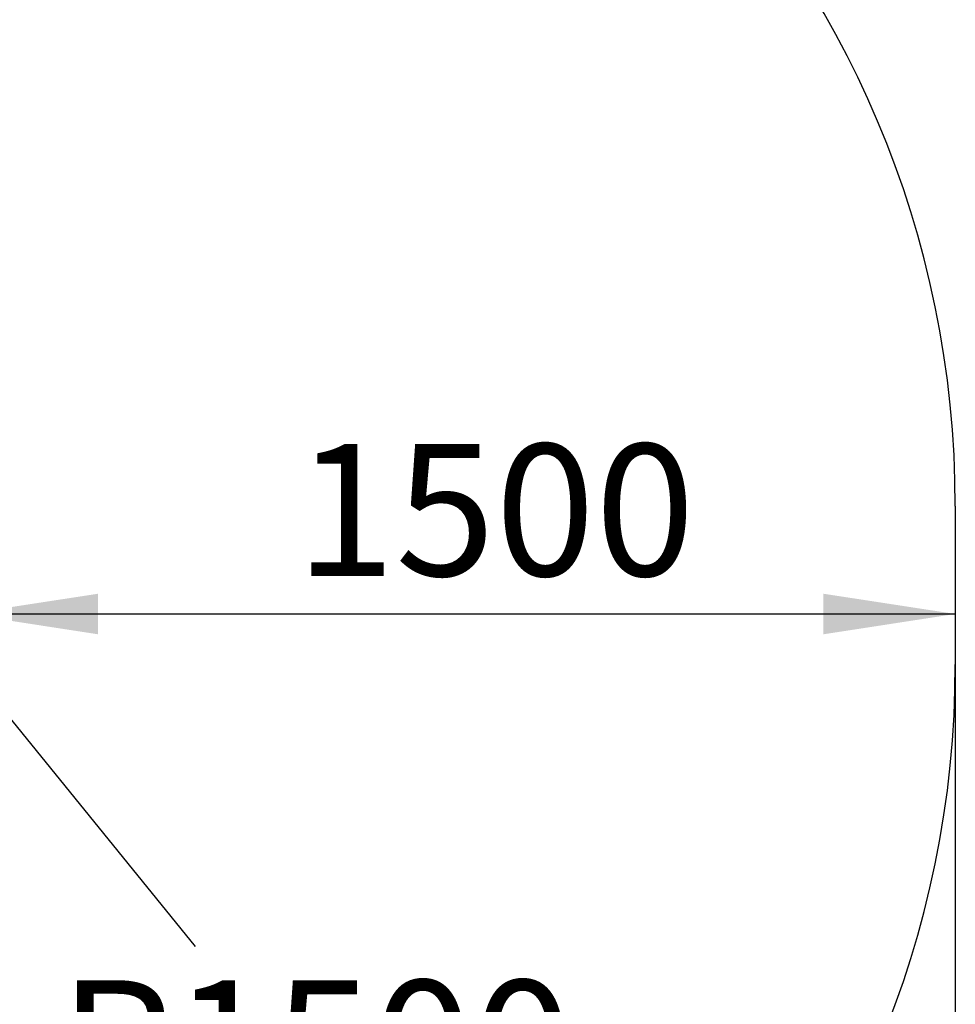
# Model space of a CAD drawing. Units: millimetres. Extents: x -1100 to 3246, y -1290 to 4220.
# Drawn here: x 1827 to 3246, y 203 to 1696 of the extents above; entities that cross this region are included whole.
import ezdxf

# ---------------------------------------------------------------- set-up
doc = ezdxf.new("R2010")
doc.units = ezdxf.units.MM
doc.header["$LTSCALE"] = 50
doc.layers.add('THICK_LINE', color=7, linetype='Continuous', lineweight=25)
doc.styles.add('SLDTEXTSTYLE0', font='TXT', dxfattribs={"width": 0.605})
doc.dimstyles.new('SLDDIMSTYLE2', dxfattribs={"dimtxt": 200, "dimasz": 200, "dimexe": 0, "dimexo": 0.0625, "dimgap": 50, "dimtad": 2, "dimdec": 1, "dimrnd": 1e-09, "dimzin": 12, "dimdsep": 46, "dimtxsty": 'SLDTEXTSTYLE0', "dimsah": 1, "dimcen": 0.09, "dimadec": 0, "dimazin": 3, "dimtfac": 1, "dimtofl": 0, "dimtmove": 0, "dimatfit": 3, "dimfxl": 0, "dimfrac": 2, "dimtolj": 1, "dimtzin": 12, "dimarcsym": 0})
doc.dimstyles.new('SLDDIMSTYLE3', dxfattribs={"dimtxt": 200, "dimasz": 200, "dimexe": 0, "dimexo": 0.0625, "dimgap": 50, "dimtad": 0, "dimtih": 1, "dimtoh": 1, "dimdec": 1, "dimrnd": 1e-09, "dimzin": 12, "dimdsep": 46, "dimtxsty": 'SLDTEXTSTYLE0', "dimsah": 1, "dimcen": 0, "dimadec": 0, "dimazin": 3, "dimtfac": 1, "dimtofl": 0, "dimtmove": 0, "dimatfit": 3, "dimfxl": 0, "dimfrac": 2, "dimtolj": 1, "dimtzin": 12, "dimarcsym": 0})
doc.dimstyles.new('SLDDIMSTYLE4', dxfattribs={"dimtxt": 200, "dimasz": 200, "dimexe": 0, "dimexo": 0.0625, "dimgap": 50, "dimtad": 2, "dimdec": 0, "dimrnd": 1e-09, "dimzin": 12, "dimdsep": 46, "dimtxsty": 'SLDTEXTSTYLE0', "dimsah": 1, "dimcen": 0.09, "dimadec": 0, "dimazin": 3, "dimtfac": 1, "dimtofl": 0, "dimtmove": 0, "dimatfit": 3, "dimfxl": 0, "dimfrac": 2, "dimtolj": 1, "dimtzin": 12, "dimarcsym": 0})

# ---------------------------------------------------------------- blocks, each defined once
blk = doc.blocks.new('_D_4')
at = {"layer": 'THICK_LINE', "color": 7}
for p, q in [((1745.8, 836.4), (1745.8, 695.3)), ((1745.8, 795.3), (3245.8, 795.3))]:
    blk.add_line(p, q, dxfattribs=at)
for points in [[(1745.8, 795.3), (1945.8, 764.5), (1945.8, 826)], [(3245.8, 795.3), (3045.8, 826), (3045.8, 764.5)]]:
    blk.add_solid(points, dxfattribs=at)
at = {"layer": 'THICK_LINE', "color": 7, "insert": (2245.2, 1053.1), "char_height": 200, "attachment_point": 1, "style": 'SLDTEXTSTYLE0'}
blk.add_mtext('1500', dxfattribs=at)
blk = doc.blocks.new('_D_6')
at = {"layer": 'THICK_LINE'}
for p, q in [((1745.8, 718.9), (2093, 291)), ((2690.9, -445.9), (2343.7, -17.9))]:
    blk.add_line(p, q, dxfattribs=at)
blk.add_solid([(2690.9, -445.9), (2588.8, -271.2), (2541, -309.9)], dxfattribs=at)
at = {"layer": 'THICK_LINE', "insert": (1886.5, 239.9), "char_height": 200, "attachment_point": 1, "style": 'SLDTEXTSTYLE0'}
blk.add_mtext('R1500', dxfattribs=at)
blk = doc.blocks.new('_D_8')
at = {"layer": 'THICK_LINE', "color": 7}
for p, q in [((-531.4, 718.9), (-531.4, -1289.6)), ((3245.8, 718.9), (3245.8, -1289.6)), ((-531.4, -1189.6), (3245.8, -1189.6))]:
    blk.add_line(p, q, dxfattribs=at)
for points in [[(-531.4, -1189.6), (-331.4, -1220.3), (-331.4, -1158.8)], [(3245.8, -1189.6), (3045.8, -1158.8), (3045.8, -1220.3)]]:
    blk.add_solid(points, dxfattribs=at)
at = {"layer": 'THICK_LINE', "color": 7, "insert": (1106.6, -931.7), "char_height": 200, "attachment_point": 1, "style": 'SLDTEXTSTYLE0'}
blk.add_mtext('3777', dxfattribs=at)

msp = doc.modelspace()

# ---------------------------------------------------------------- linework, layer by layer
at = {"layer": 'THICK_LINE', "color": 7, "lineweight": 25}
msp.add_line((3245.78, 958.93), (3245.78, 718.93), dxfattribs=at)
for centre, start, end in [((1745.78, 958.93), 0, 90), ((1745.78, 718.93), 270, 0)]:
    msp.add_arc(centre, 1500, start, end, dxfattribs=at)

# ---------------------------------------------------------------- dimensions: what is measured, and where the dimension line sits
at = {"layer": 'THICK_LINE', "color": 7}
dim = msp.add_linear_dim(base=(3245.78, 795.27), p1=(1745.78, 836.43), p2=(3245.78, 718.93), dimstyle='SLDDIMSTYLE2', dxfattribs=at)
dim.commit()
dim.dimension.update_dxf_attribs({"geometry": '_D_4', "text_midpoint": (2495.78, 795.27), "dimtype": 160})
dim = msp.add_linear_dim(base=(3245.78, -1189.55), p1=(-531.39, 718.93), p2=(3245.78, 718.93), angle=0, dimstyle='SLDDIMSTYLE4', dxfattribs=at)
dim.commit()
dim.dimension.update_dxf_attribs({"geometry": '_D_8', "text_midpoint": (1357.19, -1189.55), "dimtype": 160})
at = {"layer": 'THICK_LINE'}
dim = msp.add_radius_dim(center=(1745.78, 718.93), mpoint=(2690.92, -445.85), dimstyle='SLDDIMSTYLE3', dxfattribs=at)
dim.commit()
dim.dimension.update_dxf_attribs({"geometry": '_D_6', "text_midpoint": (2218.35, 136.54), "dimtype": 164})

doc.saveas('drawing.dxf')
